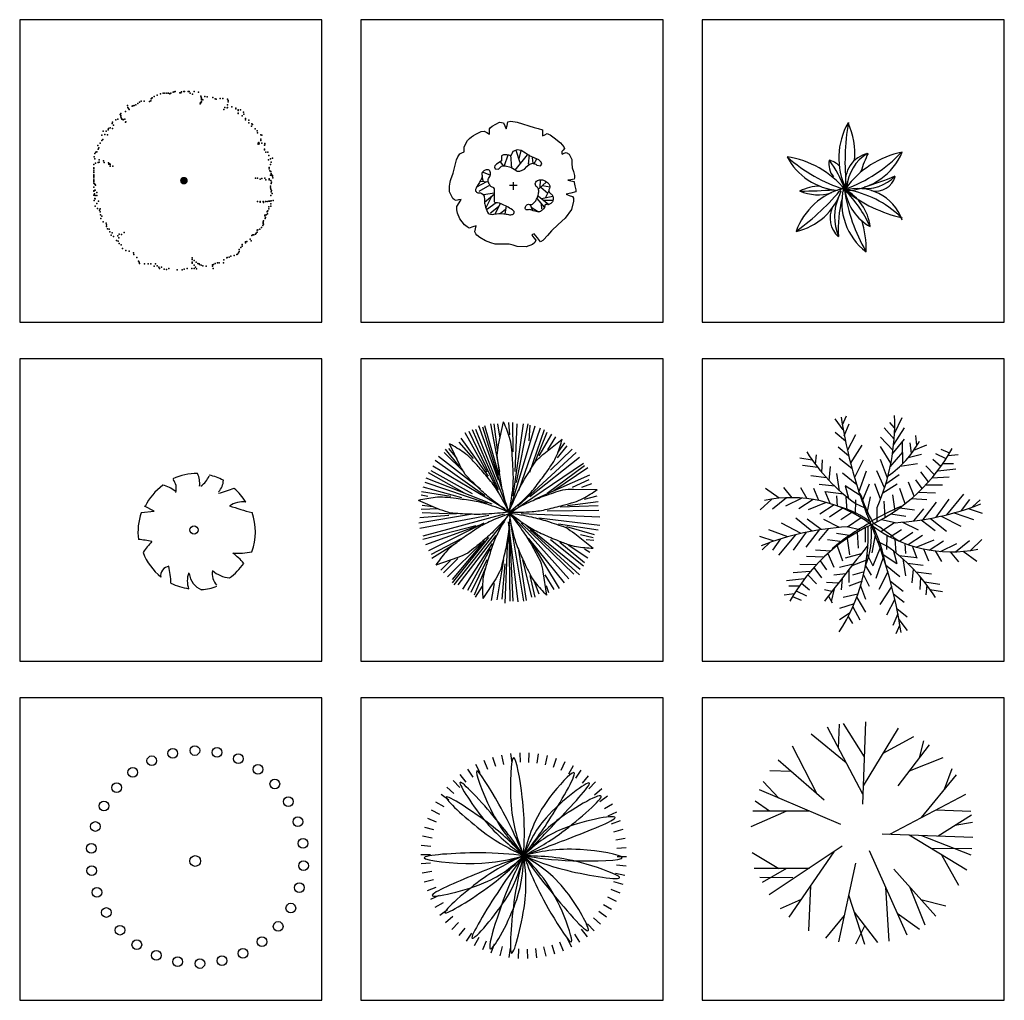
# Model space of a CAD drawing. Units: millimetres. Extents: x -28430 to -25273, y 307508 to 319092.
# Drawn here: x -27357 to -26852, y 313593 to 314096 of the extents above; entities that cross this region are included whole.
import ezdxf

# ---------------------------------------------------------------- set-up
doc = ezdxf.new("R2010")
doc.units = ezdxf.units.MM
for name, color, linetype in [('CAR_DTL', 7, 'Continuous'), ('方框', 8, 'Continuous'), ('植物', 3, 'Continuous')]:
    doc.layers.add(name, color=color, linetype=linetype)
doc.styles.add('DIM', font='txt')

# ---------------------------------------------------------------- blocks, each defined once
blk = doc.blocks.new('A$C4BAC760E')
at = {"const_width": 0.256}
blk.add_lwpolyline([(0, 0, 1), (0.256, 0, 1)], format="xyb", close=True, dxfattribs=at)
for p in [(-0.534, 5.955), (-0.466, 5.978), (-0.04, 5.955), (0.117, 5.978), (0.162, 5.978), (0.408, 5.978), (0.475, 5.978), (0.812, 5.978), (-2.754, 5.327), (-2.754, 5.327), (-2.552, 5.327), (-2.194, 5.304), (-2.104, 5.35), (-2.082, 5.484), (-2.059, 5.506), (-2.014, 5.551), (-1.88, 5.641), (-1.677, 5.731), (-1.454, 5.82), (-1.274, 5.865), (-1.162, 5.865), (-1.027, 5.865), (-0.915, 5.865), (-0.825, 5.82), (-0.758, 5.865), (-0.601, 5.932), (-0.152, 5.888), (-0.085, 5.888), (0.543, 5.865), (0.7, 5.798), (1.103, 5.932), (1.103, 5.932), (1.261, 5.664), (1.283, 5.596), (1.306, 5.529), (1.306, 5.484), (1.306, 5.417), (1.395, 5.417), (1.53, 5.641), (1.687, 5.618), (2.068, 5.573), (2.225, 5.484), (2.292, 5.462), (2.562, 5.506), (2.741, 5.506), (3.055, 5.462), (3.1, 5.372), (-3.808, 4.631), (-3.674, 5.036), (-3.651, 4.901), (-3.606, 4.833), (-3.562, 4.766), (-3.36, 4.99), (-3.315, 5.013), (-3.225, 5.036), (-3.113, 5.08), (-2.978, 5.17), (-2.866, 5.259), (1.216, 5.147), (1.216, 5.147), (1.238, 5.237), (1.261, 5.215), (1.306, 5.282), (2.809, 4.766), (2.876, 4.901), (3.032, 4.878), (3.055, 5.08), (3.055, 4.901), (3.1, 5.282), (3.1, 5.282), (3.346, 4.945), (3.616, 4.856), (3.616, 4.811), (3.773, 4.744), (3.773, 4.699), (3.93, 4.744), (-4.437, 4.093), (-4.302, 4.138), (-4.145, 4.43), (-4.1, 4.497), (-4.1, 4.363), (-4.1, 4.295), (-4.078, 4.228), (-4.033, 4.138), (-4.011, 4.138), (-3.965, 4.116), (-3.965, 4.093), (-3.853, 4.138), (3.773, 4.519), (3.773, 4.497), (4.042, 4.34), (4.132, 4.587), (4.154, 4.452), (4.266, 4.183), (4.266, 4.093), (4.491, 4.071), (-5.289, 3.33), (-5.087, 3.33), (-4.952, 3.421), (-4.93, 3.51), (-4.818, 3.555), (-4.683, 3.847), (-4.661, 3.936), (-4.661, 3.51), (-4.593, 3.735), (-3.808, 3.936), (-3.786, 3.959), (4.491, 3.891), (4.67, 3.667), (4.693, 3.824), (4.737, 3.779), (4.917, 3.488), (5.051, 3.353), (-5.379, 3.062), (-5.379, 2.702), (-5.311, 2.77), (-5.177, 3.107), (-4.997, 3.084), (5.074, 3.218), (5.298, 3.084), (5.298, 2.792), (5.298, 2.702), (5.366, 3.062), (-5.648, 2.366), (-5.625, 2.12), (-5.58, 2.209), (-5.491, 2.523), (5.119, 2.523), (5.119, 2.456), (5.163, 2.568), (5.186, 2.478), (5.366, 2.523), (5.545, 2.388), (5.545, 2.12), (5.545, 2.074), (5.567, 2.501), (5.567, 2.411), (-5.894, 1.604), (-5.849, 1.828), (-5.849, 1.469), (-5.782, 1.918), (-5.715, 1.94), (-5.558, 1.401), (-5.266, 1.334), (5.635, 1.918), (5.769, 1.918), (5.814, 1.401), (5.836, 1.693), (5.836, 1.693), (5.949, 1.469), (6.083, 1.514), (-5.917, 1.087), (-5.917, 0.863), (-5.917, 0.796), (-5.917, 0.661), (-5.805, 1.178), (-5.625, 1.222), (-5.558, 1.245), (-5.221, 1.222), (-4.93, 1.2), (-4.907, 1.11), (-4.84, 1.133), (-4.818, 1.087), (-4.818, 0.975), (-4.639, 0.975), (5.859, 0.886), (5.859, 0.796), (5.903, 0.661), (5.949, 1.087), (5.994, 1.245), (-5.917, 0.549), (-5.917, 0.392), (-5.917, 0.347), (-5.917, 0.28), (-5.917, 0.191), (-5.917, 0.056), (-5.917, 0.011), (4.939, 0.168), (5.074, 0.168), (5.253, 0.101), (5.253, 0.101), (5.366, 0.146), (5.567, 0.168), (5.635, 0.056), (5.859, 0.123), (5.859, 0.056), (5.949, 0.37), (5.971, 0.617), (5.971, 0.011), (5.971, 0.011), (5.994, 0.482), (6.016, 0.415), (6.016, 0.37), (6.083, 0.347), (6.083, 0.303), (6.106, 0.191), (-5.917, -0.056), (-5.917, -0.168), (-5.917, -0.437), (-5.872, -0.214), (-5.849, -0.64), (-5.827, -0.258), (-5.827, -0.64), (-5.805, -0.303), (5.949, -0.37), (5.949, -0.482), (5.949, -0.482), (5.971, -0.572), (5.994, -0.191), (6.016, -0.101), (-5.917, -0.684), (-5.917, -0.707), (-5.917, -0.976), (-5.872, -0.662), (-5.872, -0.886), (-5.849, -1.2), (-5.827, -0.998), (-5.827, -1.223), (-5.715, -0.796), (-5.715, -0.998), (5.971, -0.998), (5.994, -0.751), (6.016, -0.662), (6.061, -0.864), (-5.894, -1.335), (-5.827, -1.716), (-5.715, -1.537), (-5.67, -1.873), (-5.603, -1.38), (-5.491, -1.896), (5.074, -1.402), (5.074, -1.402), (5.253, -1.402), (5.253, -1.447), (5.253, -1.447), (5.455, -1.402), (5.477, -1.469), (5.612, -1.402), (5.724, -1.402), (5.836, -1.38), (5.836, -1.761), (5.836, -1.896), (5.903, -1.38), (5.971, -1.559), (5.971, -1.716), (5.994, -1.357), (6.128, -1.335), (-5.535, -1.985), (-5.491, -2.097), (-5.468, -2.299), (-5.446, -2.546), (-5.379, -2.389), (5.567, -2.322), (5.567, -2.366), (5.589, -2.546), (5.612, -2.479), (5.657, -2.299), (5.724, -2.075), (5.724, -2.097), (5.747, -2.232), (5.769, -2.03), (-5.289, -2.77), (-5.087, -2.86), (-5.065, -2.972), (-5.065, -3.084), (-4.997, -3.241), (-4.885, -3.264), (5.231, -3.264), (5.343, -3.152), (5.433, -3.017), (5.455, -2.77), (5.455, -2.815), (5.455, -2.838), (5.455, -2.883), (5.477, -2.703), (5.477, -2.927), (5.477, -2.927), (-4.84, -3.443), (-4.751, -3.667), (-4.683, -3.511), (-4.593, -3.757), (-4.302, -3.712), (-4.234, -3.847), (-4.212, -3.6), (-4.055, -3.623), (-4.055, -3.623), (-3.898, -3.488), (4.58, -3.937), (4.693, -3.69), (4.76, -3.645), (4.827, -3.645), (4.939, -3.6), (4.984, -3.533), (5.051, -3.331), (5.051, -3.466), (5.096, -3.309), (-4.392, -4.026), (-4.279, -4.071), (-4.212, -4.228), (-4.078, -4.318), (-3.988, -4.565), (3.952, -4.498), (4.042, -4.295), (4.042, -4.295), (4.042, -4.295), (4.042, -4.408), (4.266, -4.116), (4.266, -4.183), (4.356, -4.094), (4.648, -4.049), (-3.764, -4.699), (-3.562, -4.744), (-3.27, -4.856), (-3.248, -4.968), (-3.046, -5.17), (0.677, -5.193), (3.01, -5.193), (3.032, -5.17), (3.167, -5.148), (3.279, -5.081), (3.504, -5.036), (3.683, -4.968), (3.728, -4.946), (3.795, -4.856), (3.84, -4.632), (3.84, -4.767), (-2.934, -5.395), (-2.889, -5.484), (-2.866, -5.552), (-2.53, -5.596), (-2.283, -5.574), (-2.104, -5.574), (-1.88, -5.731), (-1.79, -5.596), (-1.677, -5.709), (-1.565, -5.798), (-1.521, -5.888), (-1.386, -5.798), (-1.207, -5.933), (-0.893, -5.888), (-0.893, -5.888), (0.139, -5.933), (0.341, -5.888), (0.655, -5.888), (0.677, -5.305), (0.677, -5.462), (0.677, -5.529), (0.812, -5.372), (0.812, -5.664), (0.812, -5.888), (0.902, -5.798), (0.947, -5.484), (0.969, -5.91), (1.059, -5.552), (1.149, -5.596), (1.149, -5.596), (1.171, -5.619), (1.283, -5.664), (1.395, -5.709), (1.62, -5.731), (2.046, -5.641), (2.046, -5.731), (2.091, -5.888), (2.113, -5.619), (2.225, -5.552), (2.382, -5.507), (2.494, -5.507), (2.786, -5.507), (2.809, -5.327), (-1.049, -5.955), (-0.332, -5.978), (0.005, -5.978)]:
    blk.add_point(p)
blk = doc.blocks.new('Shrub3')
for p, q in [((-0.133, 0.628), (-0.265, 1.322)), ((-0.166, 0.945), (-0.216, 1.322)), ((-0.125, 1.114), (-0.159, 1.322)), ((0.015, 1.163), (-0.002, 1.342)), ((0.065, 0.915), (0.056, 1.342)), ((0.065, 0.271), (0.213, 1.322)), ((0.09, 0.628), (0.123, 1.322)), ((0.114, 0.469), (0.28, 1.322)), ((0.296, 1.074), (0.312, 1.302)), ((-0.315, 0.618), (-0.637, 1.193)), ((-0.142, 0.301), (-0.579, 1.212)), ((-0.15, 0.361), (-0.53, 1.233)), ((-0.009, 0.073), (-0.48, 1.242)), ((-0.15, 0.499), (-0.439, 1.292)), ((-0.092, 0.35), (-0.381, 1.272)), ((-0.142, 0.569), (-0.348, 1.292)), ((0.04, 0.142), (0.386, 1.292)), ((0.148, 0.35), (0.461, 1.262)), ((0.305, 0.618), (0.519, 1.242)), ((0.386, 0.766), (0.56, 1.203)), ((0.444, 0.856), (0.626, 1.173)), ((-0.514, 0.816), (-0.727, 1.054)), ((-0.299, 0.558), (-0.695, 1.114)), ((0.568, 0.945), (0.684, 1.134)), ((0.717, 0.905), (0.816, 1.045)), ((-0.653, 0.618), (-0.942, 0.905)), ((-0.727, 0.707), (-0.926, 0.955)), ((-0.753, 0.816), (-0.877, 0.965)), ((0.13, 0.123), (0.982, 0.905)), ((0.61, 0.647), (0.924, 0.955)), ((0.709, 0.826), (0.85, 1.004)), ((-0.348, 0.271), (-1.075, 0.787)), ((-0.415, 0.37), (-1.025, 0.846)), ((0.049, 0.043), (1.088, 0.747)), ((0.305, 0.261), (1.031, 0.836)), ((-0.646, 0.311), (-1.174, 0.608)), ((-0.53, 0.301), (-1.133, 0.638)), ((-0.059, 0.082), (-1.108, 0.707)), ((0.379, 0.222), (1.18, 0.578)), ((0.56, 0.311), (1.105, 0.717)), ((0.659, 0.35), (1.155, 0.688)), ((-0.315, 0.162), (-1.223, 0.469)), ((-0.241, 0.153), (-1.207, 0.529)), ((0.931, 0.4), (1.171, 0.509)), ((1.064, 0.4), (1.213, 0.45)), ((-0.844, 0.261), (-1.274, 0.331)), ((-0.687, 0.242), (-1.248, 0.4)), ((-1.182, 0.261), (-1.281, 0.281)), ((0.857, 0.132), (1.303, 0.192)), ((1.105, 0.222), (1.287, 0.271)), ((-0.53, 0.004), (-1.314, -0.126)), ((-1.025, 0.082), (-1.281, 0.073)), ((-1.108, 0.112), (-1.265, 0.132)), ((-0.769, 0.004), (-1.265, 0.023)), ((-0.067, 0.004), (-1.256, -0.314)), ((0.18, 0.013), (1.328, -0.036)), ((0.56, 0.053), (1.312, 0.063)), ((0.75, 0.112), (1.303, 0.132)), ((-0.29, -0.016), (-1.298, -0.204)), ((-0.877, -0.016), (-1.298, -0.046)), ((-0.365, -0.126), (-1.174, -0.531)), ((-0.084, -0.115), (-0.803, -1.027)), ((-0.009, -0.105), (0.13, -1.275)), ((0.023, -0.126), (0.213, -1.265)), ((0.056, -0.026), (0.874, -0.938)), ((0.18, -0.126), (0.948, -0.869)), ((0.437, -0.046), (1.328, -0.155)), ((0.725, -0.135), (1.303, -0.224)), ((-0.48, -0.165), (-1.256, -0.364)), ((-0.422, -0.155), (-1.215, -0.442)), ((-0.002, -0.264), (0.015, -1.265)), ((0.007, -0.155), (0.056, -1.265)), ((0.263, -0.165), (1.039, -0.799)), ((0.312, -0.224), (1.031, -0.879)), ((0.841, -0.176), (1.245, -0.293)), ((-0.695, -0.353), (-1.133, -0.581)), ((-0.761, -0.412), (-1.124, -0.641)), ((-0.406, -0.423), (-0.893, -0.908)), ((-0.299, -0.334), (-0.827, -0.998)), ((-0.357, -0.383), (-0.827, -0.949)), ((-0.191, -0.304), (-0.745, -1.027)), ((-0.241, -0.423), (-0.678, -1.087)), ((-0.018, -0.343), (-0.059, -1.295)), ((0.28, -0.343), (0.808, -0.998)), ((0.321, -0.393), (0.733, -1.077)), ((0.61, -0.364), (1.088, -0.75)), ((0.742, -0.403), (1.105, -0.7)), ((1.047, -0.293), (1.229, -0.334)), ((1.13, -0.364), (1.238, -0.373)), ((-0.274, -0.502), (-0.604, -1.107)), ((0.139, -0.522), (0.255, -1.256)), ((0.866, -0.442), (1.155, -0.631)), ((1.105, -0.502), (1.18, -0.551)), ((-0.852, -0.67), (-0.992, -0.81)), ((-0.745, -0.641), (-0.951, -0.849)), ((-0.323, -0.661), (-0.554, -1.137)), ((-0.076, -0.661), (-0.175, -1.245)), ((0.197, -0.661), (0.329, -1.206)), ((-0.339, -0.78), (-0.505, -1.176)), ((-0.059, -0.72), (-0.101, -1.235)), ((0.305, -0.888), (0.379, -1.206)), ((0.37, -0.977), (0.437, -1.156)), ((0.527, -0.879), (0.659, -1.096)), ((-0.39, -1.047), (-0.489, -1.206)), ((-0.216, -1.007), (-0.258, -1.256)), ((0.543, -1.037), (0.577, -1.137))]:
    blk.add_line(p, q)
for points in [[(0.001, 0.033, -0.018232), (-0.088, 0.343, -0.024654), (-0.133, 0.578, -0.00785), (-0.17, 0.86, -0.014321), (-0.15, 1.015), (-0.076, 1.351)], [(0.001, 0.033, 0.025596), (0.056, 0.356, 0.037835), (0.065, 0.578, 0.00676), (0.053, 0.817, 0.00961), (0.04, 0.985, 0.051445), (0.011, 1.123, 0.029602), (-0.076, 1.351)], [(0.002, 0.034, -0.018232), (-0.258, 0.225, -0.024654), (-0.437, 0.383, -0.00785), (-0.638, 0.584, -0.014321), (-0.717, 0.719), (-0.864, 1.03)], [(0.002, 0.034, 0.025596), (-0.152, 0.323, 0.037835), (-0.28, 0.504, 0.00676), (-0.435, 0.686, 0.00961), (-0.549, 0.811, 0.051445), (-0.655, 0.903, 0.029602), (-0.864, 1.03)], [(0.001, 0.032, -0.018232), (0.13, 0.329, -0.024654), (0.244, 0.539, -0.00785), (0.395, 0.779, -0.014321), (0.509, 0.887), (0.779, 1.099)], [(0.001, 0.032, 0.025596), (0.249, 0.247, 0.037835), (0.397, 0.413, 0.00676), (0.54, 0.605, 0.00961), (0.636, 0.743, 0.051445), (0.702, 0.868, 0.029602), (0.779, 1.099)], [(0.011, 0.035, -0.018232), (0.299, 0.182, -0.024654), (0.52, 0.272, -0.00785), (0.789, 0.362, -0.014321), (0.945, 0.372), (1.29, 0.365)], [(0.011, 0.035, 0.025596), (0.339, 0.043, 0.037835), (0.558, 0.077, 0.00676), (0.791, 0.135, 0.00961), (0.953, 0.18, 0.051445), (1.082, 0.235, 0.029602), (1.29, 0.365)], [(-0.007, 0.035, 0.025596), (-0.315, 0.149, 0.037835), (-0.531, 0.199, 0.00676), (-0.768, 0.233, 0.00961), (-0.935, 0.25, 0.051445), (-1.076, 0.248, 0.029602), (-1.317, 0.205)], [(-0.007, 0.035, -0.018232), (-0.329, 0.006, -0.024654), (-0.568, 0.004, -0.00785), (-0.851, 0.021, -0.014321), (-1, 0.07), (-1.317, 0.205)], [(0.016, 0.015, -0.018232), (-0.202, -0.224, -0.024654), (-0.378, -0.385, -0.00785), (-0.599, -0.563, -0.014321), (-0.742, -0.628), (-1.067, -0.74)], [(0.016, 0.015, 0.025596), (-0.288, -0.108, 0.037835), (-0.482, -0.216, 0.00676), (-0.679, -0.351, 0.00961), (-0.815, -0.45, 0.051445), (-0.918, -0.547, 0.029602), (-1.067, -0.74)], [(0.017, 0.035, 0.025596), (-0.15, -0.248, 0.037835), (-0.237, -0.452, 0.00676), (-0.311, -0.679, 0.00961), (-0.358, -0.841, 0.051445), (-0.381, -0.98, 0.029602), (-0.38, -1.225)], [(0.017, 0.035, -0.018232), (-0.011, -0.287, -0.024654), (-0.052, -0.523, -0.00785), (-0.118, -0.799, -0.014321), (-0.191, -0.937), (-0.38, -1.225)], [(0.001, 0.026, -0.018232), (0.196, -0.232, -0.024654), (0.324, -0.433, -0.00785), (0.46, -0.683, -0.014321), (0.498, -0.835), (0.551, -1.175)], [(0.001, 0.026, 0.025596), (0.067, -0.295, 0.037835), (0.139, -0.505, 0.00676), (0.236, -0.724, 0.00961), (0.31, -0.875, 0.051445), (0.386, -0.994, 0.029602), (0.551, -1.175)], [(0.013, 0.022, -0.018232), (0.331, -0.035, -0.024654), (0.562, -0.098, -0.00785), (0.831, -0.189, -0.014321), (0.961, -0.275), (1.23, -0.49)], [(0.013, 0.022, 0.025596), (0.279, -0.17, 0.037835), (0.474, -0.276, 0.00676), (0.694, -0.371, 0.00961), (0.851, -0.432, 0.051445), (0.987, -0.468, 0.029602), (1.23, -0.49)]]:
    blk.add_lwpolyline(points, format="xyb")
blk = doc.blocks.new('Shrub5')
for centre, radius, start, end in [((0.959, 0.456), 1.026, 150.2411, 205.809), ((3.445, 0.39), 3.421, 170.24, 186.1148), ((-0.876, 0.519), 1.045, 354.3326, 25.2804), ((-1.025, -0.872), 1.358, 39.15, 81.389), ((0.003, 0.91), 0.935, 208.0484, 264.6491), ((0.711, 2.194), 2.306, 228.5745, 252.3842), ((0.441, 0.116), 0.411, 101.4267, 190.9877), ((-0.663, 1.949), 2.067, 289.6318, 316.9416), ((1.121, -0.78), 1.343, 101.2486, 143.9899), ((0.685, -0.022), 0.637, 121.9055, 175.1859), ((0.003, 0.91), 0.935, 274.4073, 336.4431), ((2.24, -0.37), 2.08, 154.6853, 162.4501), ((0.086, 0.366), 0.298, 169.1166, 218.9556), ((-0.272, 0.141), 0.288, 42.8374, 76.9786), ((-1.589, -0.594), 1.716, 20.5138, 36.0242), ((0.321, 0.616), 0.609, 261.6389, 315.6255), ((-0.962, 4.356), 4.506, 286.3355, 292.415), ((0.473, 0.264), 0.294, 257.3557, 344.3532), ((0.245, -0.955), 0.994, 104.1284, 160.1468), ((-2.664, 2.177), 3.418, 305.4464, 320.7382), ((-0.307, -0.73), 0.775, 92.4374, 115.2956), ((0.87, -0.201), 0.893, 166.3603, 232.9474), ((0.209, -0.682), 0.69, 19.4342, 107.4357), ((-0.876, 0.519), 1.045, 330.7697, 331.9367), ((-0.88, 0.256), 0.894, 282.2423, 341.7321), ((-0.372, 0.592), 0.675, 246.7315, 287.3971), ((-0.617, 6.061), 6.09, 269.91, 274.502), ((0.611, -0.405), 0.74, 155.9893, 202.84), ((1.607, -0.573), 1.682, 165.0604, 184.0737), ((-0.307, -0.626), 0.702, 6.5073, 62.3609), ((2.381, 0.313), 2.386, 188.0959, 210.7226), ((0.736, 0.084), 0.719, 188.5552, 241.3289), ((-1.257, -1.292), 1.807, 24.7599, 44.6473), ((1.317, 1.59), 2.061, 231.5416, 257.1764), ((-0.201, -1.484), 1.495, 46.1483, 80.3711), ((0.179, -0.421), 0.373, 154.5276, 228.0163), ((-1.025, -0.872), 1.358, 358.2222, 17.8583)]:
    blk.add_arc(centre, radius, start, end)
blk = doc.blocks.new('TR3$X')
for p, q in [((0.0466, 0.1616), (0.0133, 0.2616)), ((0.0383, 0.1949), (0.055, 0.2616)), ((-0.0867, 0.1366), (-0.1117, 0.1699)), ((-0.0788, 0.1402), (-0.0512, 0.2264)), ((-0.02, 0.1199), (-0.0284, 0.2282)), ((0.005, 0.1032), (0.105, 0.2282)), ((0.1133, 0.1532), (0.1216, 0.2282)), ((0.1506, 0.1598), (0.1466, 0.2032)), ((0.155, 0.1532), (0.18, 0.1949)), ((-0.1945, 0.0644), (-0.2561, 0.0888)), ((-0.2259, 0.0091), (-0.3044, -0.0329)), ((-0.2102, 0.008), (-0.2778, 0.0127)), ((-0.2494, 0.0107), (-0.2603, 0.0492)), ((-0.0099, 0.0064), (-0.0099, -0.0558)), ((0.1937, -0.0481), (0.2596, 0.0091)), ((0.2067, -0.0368), (0.2103, 0.0269)), ((-0.1975, -0.0183), (-0.2859, -0.0672)), ((-0.0393, -0.0166), (0.0229, -0.0166)), ((0.212, -0.0321), (0.2687, -0.0814)), ((0.225, -0.0208), (0.2863, -0.0315)), ((0.252, -0.1148), (0.277, -0.0648)), ((-0.1617, -0.082), (-0.2493, -0.0954)), ((-0.1617, -0.0884), (-0.2408, -0.1553)), ((-0.186, -0.109), (-0.2305, -0.2003)), ((0.1805, -0.1257), (0.2415, -0.1968)), ((0.1937, -0.1064), (0.277, -0.1731)), ((0.2187, -0.1231), (0.3103, -0.1064)), ((0.3103, -0.1398), (0.2353, -0.1398)), ((-0.1473, -0.1593), (-0.2243, -0.2164)), ((-0.1284, -0.1915), (-0.1928, -0.2425)), ((-0.116, -0.1638), (-0.1539, -0.2488)), ((-0.0711, -0.2131), (-0.1113, -0.2455)), ((-0.0654, -0.1866), (-0.0784, -0.2477)), ((0.127, -0.1736), (0.1445, -0.2207)), ((0.1343, -0.1933), (0.1937, -0.2314)), ((0.2151, -0.166), (0.2188, -0.2076))]:
    blk.add_line(p, q)
for points in [[(-0.4935, 0.0804), (-0.4802, 0.1334), (-0.4669, 0.1864), (-0.4558, 0.2124), (-0.4403, 0.2357), (-0.4232, 0.2433), (-0.4062, 0.2509), (-0.4062, 0.2716), (-0.4062, 0.2923), (-0.3782, 0.343, -0.082539), (-0.3116, 0.3948), (-0.2668, 0.4141), (-0.2432, 0.4172), (-0.2225, 0.406), (-0.2018, 0.3948), (-0.2018, 0.4155), (-0.2018, 0.4362), (-0.1959, 0.4437), (-0.1791, 0.459), (-0.1197, 0.4904), (-0.0879, 0.4856), (-0.0767, 0.4609), (-0.0655, 0.4362), (-0.0598, 0.4647), (-0.0541, 0.4932), (-0.0285, 0.4979), (0.0218, 0.4894), (0.1582, 0.4476), (0.1922, 0.4381), (0.2261, 0.4286), (0.2261, 0.4041), (0.2261, 0.3797), (0.2451, 0.3891), (0.2641, 0.3986), (0.2748, 0.3939), (0.2869, 0.3872), (0.321, 0.3639), (0.3705, 0.3227), (0.3979, 0.2926), (0.4043, 0.2771), (0.3929, 0.2659), (0.3815, 0.2547), (0.3811, 0.2405), (0.3853, 0.2319), (0.4005, 0.2395), (0.4156, 0.2471), (0.4422, 0.2325), (0.4612, 0.1902), (0.4631, 0.1562), (0.465, 0.1222), (0.4745, 0.0918), (0.484, 0.0614), (0.4843, 0.0414), (0.4802, 0.031), (0.4555, 0.0272), (0.4308, 0.0234), (0.4555, 0.0177), (0.4802, 0.012), (0.4821, 0.0055), (0.4878, -0.0218), (0.4933, -0.0534), (0.4954, -0.0711), (0.4555, -0.0806), (0.4156, -0.0901), (0.4422, -0.0996), (0.4688, -0.1091), (0.4746, -0.1221), (0.4764, -0.1471), (0.4592, -0.212), (0.4081, -0.2834), (0.3532, -0.3345), (0.2983, -0.3856), (0.266, -0.4215), (0.2337, -0.4573), (0.2275, -0.4625), (0.2113, -0.4725), (0.1848, -0.4404), (0.1582, -0.4084), (0.1453, -0.4141), (0.1392, -0.4197), (0.1563, -0.4404), (0.1734, -0.4611), (0.1653, -0.4787), (0.1468, -0.4953), (0.0934, -0.5139), (0.0218, -0.5105), (-0.0104, -0.501), (-0.0427, -0.4915), (-0.0995, -0.4915), (-0.1563, -0.4915), (-0.1894, -0.4821), (-0.2322, -0.4649), (-0.2796, -0.4394), (-0.304, -0.4197), (-0.3117, -0.4096), (-0.3192, -0.3932), (-0.3135, -0.3685), (-0.3078, -0.3438), (-0.3363, -0.3533), (-0.3648, -0.3628), (-0.3821, -0.3533), (-0.4024, -0.3362), (-0.4392, -0.2888), (-0.4593, -0.2416), (-0.4639, -0.2148), (-0.4631, -0.1885), (-0.446, -0.1602), (-0.4289, -0.1319), (-0.4498, -0.1357), (-0.4707, -0.1395), (-0.4823, -0.1351), (-0.4973, -0.1243), (-0.5233, -0.0695, -0.098523), (-0.5049, 0.05)], [(-0.2784, 0.0116, -0.023992), (-0.2964, -0.0198, 0.027983), (-0.3117, -0.0468, 0.613766), (-0.2886, -0.0777, -0.384354), (-0.245, -0.1051, -0.080951), (-0.2408, -0.1419, 0.077956), (-0.2367, -0.1801, 0.05012), (-0.2159, -0.2348, 0.173788), (-0.2034, -0.2468, 0.156799), (-0.1651, -0.2509, -0.075402), (-0.0867, -0.2468, -0.032426), (-0.0484, -0.2531, 0.062883), (-0.0284, -0.2551, 0.192744), (-0.0051, -0.2451, 0.348364), (-0.0034, -0.2301, 0.099092), (-0.0169, -0.2157, 0.037127), (-0.0617, -0.1884), (-0.095, -0.1718, 0.115078), (-0.1491, -0.1593, -0.415107), (-0.1617, -0.1468), (-0.1617, -0.1051), (-0.1617, -0.0468, 0.379548), (-0.1721, -0.035, -0.205074), (-0.195, -0.0218, -0.080216), (-0.2095, 0.0059, -0.112575), (-0.2117, 0.0282, -0.158638), (-0.2043, 0.0439, 0.137289), (-0.195, 0.0616, 0.102259), (-0.1949, 0.0897, 0.184097), (-0.2034, 0.1032, 0.162705), (-0.2169, 0.1077, 0.112428), (-0.2367, 0.1032, 0.084592), (-0.2542, 0.0908, 0.124913), (-0.2617, 0.0782, 0.161277), (-0.2611, 0.06, -0.197139), (-0.2617, 0.0449, -0.009089), (-0.2655, 0.037, -0.002802)], [(0.0937, -0.1814, -0.335994), (0.12, -0.1722, 0.27559), (0.152, -0.1648, 0.054393), (0.1711, -0.142, 0.052663), (0.1853, -0.1148, 0.063382), (0.1948, -0.0781, 0.080307), (0.1937, -0.0481, 0.232086), (0.1808, -0.0312, -0.241528), (0.1687, -0.0148, -0.240962), (0.1779, 0.0139, -0.205117), (0.2103, 0.0269, -0.055339), (0.2267, 0.0247, -0.050361), (0.2437, 0.0186, -0.08499), (0.2722, -0.0016, -0.118678), (0.2853, -0.0231, -0.252534), (0.2816, -0.0434, 0.236503), (0.277, -0.0648, 0.215526), (0.2938, -0.0857, -0.217846), (0.3103, -0.1064, -0.060957), (0.3126, -0.1248, -0.074464), (0.3103, -0.1398, -0.122632), (0.298, -0.1603, -0.11909), (0.277, -0.1731, -0.180034), (0.263, -0.1725, 0.233248), (0.252, -0.1731, 0.256664), (0.2438, -0.1863, -0.176656), (0.2353, -0.2064, -0.070243), (0.2089, -0.2279, -0.156288), (0.1937, -0.2314, -0.029429), (0.1747, -0.2288, -0.024083), (0.152, -0.2231, -0.014021), (0.1395, -0.2189, 0.014182), (0.127, -0.2148, 0.150807), (0.11, -0.2149, -0.157039), (0.0937, -0.2148, -0.323931), (0.0866, -0.205, -0.14716)]]:
    blk.add_lwpolyline(points, format="xyb", close=True)
blk.add_lwpolyline([(-0.1034, 0.1782), (-0.1242, 0.1657), (-0.145, 0.1532), (-0.1577, 0.1376), (-0.1617, 0.1282), (-0.1551, 0.1142), (-0.1284, 0.1116), (-0.1159, 0.1241), (-0.1034, 0.1366), (-0.075, 0.1399), (-0.0284, 0.1282), (-0.0034, 0.1116), (0.0216, 0.0949), (0.0447, 0.0961), (0.08, 0.1116), (0.1008, 0.1324), (0.1216, 0.1532), (0.1512, 0.1598), (0.1716, 0.1532), (0.1758, 0.1491), (0.18, 0.1449), (0.2099, 0.1384), (0.2216, 0.1532), (0.2159, 0.1692), (0.1966, 0.1866), (0.1591, 0.2032), (0.1216, 0.2199), (0.0883, 0.2407), (0.055, 0.2616), (0.0218, 0.267), (-0.0117, 0.2532), (-0.02, 0.2366), (-0.0284, 0.2199), (-0.045, 0.2241), (-0.0617, 0.2282), (-0.0889, 0.2262), (-0.1034, 0.2199), (-0.1034, 0.1991)], close=True)
blk = doc.blocks.new('Shrub7')
at = {"xscale": 1.81122765127499, "yscale": 1.81122765127499, "zscale": 1.81122765127499}
blk.add_blockref('TR3$X', (0.018, 0.03), dxfattribs=at)
blk = doc.blocks.new('Shrub9')
for p, q in [((-0.388, 1.337), (-0.507, 1.498)), ((-0.401, 1.413), (-0.34, 1.545)), ((0.362, 1.366), (0.29, 1.448)), ((0.36, 1.284), (0.474, 1.52)), ((-0.357, 1.176), (-0.508, 1.298)), ((-0.372, 1.252), (-0.301, 1.425)), ((0.355, 1.202), (0.209, 1.366)), ((0.348, 1.124), (0.508, 1.366)), ((-0.327, 1.037), (-0.205, 1.27)), ((0.338, 1.041), (0.155, 1.23)), ((0.331, 0.988), (0.508, 1.203)), ((0.482, 0.848), (0.479, 1.168)), ((0.688, 1.111), (0.671, 1.257)), ((-0.309, 0.962), (-0.462, 1.084)), ((-0.281, 0.849), (-0.11, 1.115)), ((0.308, 0.852), (0.155, 1.095)), ((0.297, 0.8), (0.48, 1.013)), ((0.61, 0.997), (0.589, 1.149)), ((0.642, 1.041), (0.833, 1.122)), ((1.165, 1), (1.04, 1.052)), ((-0.839, 0.896), (-1.02, 0.926)), ((-0.795, 0.836), (-0.779, 0.975)), ((-0.701, 0.718), (-0.691, 0.901)), ((-0.262, 0.776), (-0.447, 0.922)), ((-0.223, 0.638), (-0.091, 0.899)), ((0.257, 0.635), (0.155, 0.905)), ((0.56, 0.934), (0.752, 0.986)), ((1.037, 0.805), (0.917, 0.905)), ((1.113, 0.917), (0.964, 0.991)), ((1.142, 0.963), (1.287, 0.98)), ((-0.758, 0.789), (-0.984, 0.82)), ((-0.595, 0.6), (-0.573, 0.802)), ((-0.158, 0.43), (-0.05, 0.739)), ((0.216, 0.495), (0.1, 0.742)), ((0.442, 0.808), (0.698, 0.85)), ((0.856, 0.579), (0.742, 0.726)), ((0.944, 0.682), (0.816, 0.814)), ((0.991, 0.743), (1.256, 0.771)), ((1.069, 0.85), (1.222, 0.85)), ((-0.632, 0.64), (-0.861, 0.668)), ((-0.442, 0.451), (-0.483, 0.701)), ((-0.192, 0.536), (-0.401, 0.708)), ((0.234, 0.552), (0.426, 0.687)), ((0.764, 0.482), (0.67, 0.611)), ((0.907, 0.638), (1.157, 0.653)), ((-1.323, 0.341), (-1.524, 0.484)), ((-1.133, 0.349), (-1.255, 0.497)), ((-0.914, 0.335), (-1.009, 0.491)), ((-0.745, 0.306), (-0.818, 0.481)), ((-0.511, 0.516), (-0.741, 0.542)), ((-0.578, 0.263), (-0.651, 0.441)), ((-0.384, 0.401), (-0.648, 0.433)), ((-0.141, 0.379), (-0.358, 0.521)), ((-0.308, 0.339), (-0.354, 0.518)), ((-0.111, 0.292), (-0.006, 0.552)), ((0.158, 0.333), (0.073, 0.552)), ((0.191, 0.422), (0.399, 0.552)), ((0.516, 0.261), (0.436, 0.481)), ((0.649, 0.373), (0.564, 0.574)), ((0.817, 0.537), (1.058, 0.536)), ((-1.432, 0.328), (-1.598, 0.171)), ((-1.214, 0.348), (-1.418, 0.183)), ((-0.994, 0.343), (-1.231, 0.226)), ((-0.829, 0.322), (-1.037, 0.189)), ((-0.474, 0.227), (-0.481, 0.374)), ((-0.329, 0.166), (-0.344, 0.359)), ((-0.208, 0.104), (-0.204, 0.316)), ((-0.042, 0.106), (0.01, 0.362)), ((0.223, 0.063), (0.207, 0.298)), ((0.368, 0.154), (0.335, 0.391)), ((0.609, 0.338), (0.831, 0.325)), ((0.709, 0.429), (0.959, 0.418)), ((0.966, 0.065), (1.158, 0.326)), ((1.124, 0.101), (1.37, 0.399)), ((1.34, 0.162), (1.458, 0.325)), ((1.497, 0.214), (1.609, 0.317)), ((-0.636, 0.28), (-0.9, 0.174)), ((-0.52, 0.244), (-0.73, 0.107)), ((-0.394, 0.195), (-0.59, 0.064)), ((-0.078, 0.2), (-0.205, 0.262)), ((0.105, -0.003), (0.106, 0.207)), ((0.437, 0.202), (0.654, 0.173)), ((0.642, 0.01), (0.789, 0.185)), ((0.777, 0.03), (0.971, 0.283)), ((1.435, 0.192), (1.641, 0.124)), ((-0.846, -0.14), (-1.08, 0.049)), ((-0.712, -0.117), (-0.915, 0.036)), ((-0.441, -0.084), (-0.669, 0.03)), ((-0.262, 0.132), (-0.423, 0.025)), ((-0.124, 0.054), (-0.324, -0.079)), ((0.171, 0.033), (0.371, -0.015)), ((0.306, 0.113), (0.526, 0.08)), ((0.75, 0.025), (0.953, -0.128)), ((0.884, 0.048), (1.117, -0.14)), ((1.042, 0.081), (1.329, -0.067)), ((1.232, 0.13), (1.511, 0.03)), ((-1.195, -0.221), (-1.474, -0.122)), ((-1.004, -0.173), (-1.291, -0.024)), ((-0.739, -0.121), (-0.934, -0.374)), ((-0.604, -0.102), (-0.751, -0.277)), ((-0.133, -0.124), (-0.333, -0.077)), ((-0.067, -0.089), (-0.068, -0.299)), ((0.162, -0.145), (0.362, -0.013)), ((0.299, -0.224), (0.461, -0.116)), ((0.479, -0.007), (0.707, -0.122)), ((-1.397, -0.284), (-1.603, -0.216)), ((-1.302, -0.253), (-1.42, -0.417)), ((-1.086, -0.193), (-1.332, -0.491)), ((-0.929, -0.156), (-1.121, -0.418)), ((-0.399, -0.294), (-0.616, -0.265)), ((-0.268, -0.205), (-0.488, -0.172)), ((-0.33, -0.245), (-0.297, -0.482)), ((-0.186, -0.154), (-0.169, -0.389)), ((0.08, -0.198), (0.027, -0.454)), ((0.246, -0.195), (0.241, -0.408)), ((0.366, -0.257), (0.381, -0.45)), ((0.432, -0.287), (0.628, -0.156)), ((0.558, -0.335), (0.768, -0.198)), ((0.674, -0.371), (0.938, -0.265)), ((0.867, -0.414), (1.075, -0.28)), ((1.252, -0.439), (1.456, -0.274)), ((1.469, -0.419), (1.636, -0.262)), ((-1.459, -0.305), (-1.571, -0.409)), ((-0.571, -0.429), (-0.794, -0.417)), ((-0.478, -0.353), (-0.398, -0.573)), ((0.149, -0.384), (0.044, -0.643)), ((0.116, -0.292), (0.243, -0.354)), ((0.346, -0.431), (0.392, -0.61)), ((0.511, -0.318), (0.519, -0.465)), ((0.616, -0.354), (0.688, -0.532)), ((0.782, -0.398), (0.855, -0.572)), ((0.952, -0.426), (1.047, -0.583)), ((1.032, -0.434), (1.269, -0.318)), ((-0.671, -0.52), (-0.922, -0.51)), ((-0.726, -0.574), (-0.632, -0.702)), ((-0.612, -0.465), (-0.527, -0.666)), ((-0.128, -0.472), (-0.361, -0.535)), ((-0.05, -0.563), (-0.264, -0.646)), ((-0.039, -0.48), (0.044, -0.643)), ((0.196, -0.521), (0.087, -0.83)), ((0.179, -0.471), (0.396, -0.612)), ((0.421, -0.492), (0.685, -0.525)), ((0.48, -0.543), (0.52, -0.792)), ((1.17, -0.44), (1.293, -0.588)), ((1.361, -0.432), (1.562, -0.576)), ((-0.779, -0.629), (-1.02, -0.627)), ((-0.818, -0.671), (-0.704, -0.818)), ((-0.245, -0.622), (-0.443, -0.67)), ((-0.305, -0.699), (-0.307, -0.888)), ((-0.063, -0.643), (0.019, -0.779)), ((0.23, -0.628), (0.439, -0.799)), ((0.549, -0.607), (0.779, -0.633)), ((0.633, -0.691), (0.611, -0.893)), ((-0.953, -0.834), (-1.218, -0.863)), ((-0.869, -0.729), (-1.119, -0.745)), ((-0.906, -0.774), (-0.778, -0.906)), ((-0.352, -0.759), (-0.524, -0.779)), ((-0.402, -0.823), (-0.416, -0.996)), ((-0.081, -0.732), (-0.253, -0.779)), ((-0.092, -0.778), (-0.008, -0.942)), ((0.261, -0.73), (0.129, -0.99)), ((0.67, -0.731), (0.899, -0.759)), ((0.739, -0.809), (0.729, -0.992)), ((-1.031, -0.942), (-1.184, -0.941)), ((-0.999, -0.896), (-0.879, -0.997)), ((-0.554, -1.021), (-0.66, -0.996)), ((-0.458, -0.896), (-0.633, -0.888)), ((-0.521, -0.978), (-0.562, -1.166)), ((-0.114, -0.868), (-0.307, -0.942)), ((-0.134, -0.937), (-0.063, -1.132)), ((0.319, -0.941), (0.148, -1.207)), ((0.3, -0.868), (0.485, -1.013)), ((0.796, -0.88), (1.021, -0.912)), ((0.833, -0.928), (0.817, -1.066)), ((0.877, -0.988), (1.058, -1.018)), ((-1.105, -1.055), (-1.25, -1.071)), ((-1.127, -1.092), (-1.003, -1.144)), ((-1.076, -1.009), (-0.926, -1.082)), ((-0.604, -1.085), (-0.551, -1.186)), ((-0.174, -1.059), (-0.388, -1.105)), ((-0.192, -1.107), (-0.063, -1.322)), ((0.364, -1.129), (0.243, -1.362)), ((0.347, -1.054), (0.499, -1.176)), ((-0.228, -1.197), (-0.443, -1.268)), ((-0.248, -1.243), (-0.144, -1.431)), ((0.394, -1.267), (0.545, -1.39)), ((-0.289, -1.331), (-0.443, -1.431)), ((-0.317, -1.385), (-0.253, -1.485)), ((0.41, -1.344), (0.338, -1.517)), ((0.425, -1.429), (0.545, -1.59)), ((0.438, -1.504), (0.378, -1.637))]:
    blk.add_line(p, q)
for centre, radius, start, end in [((6.152, 2.508), 6.643, 188.516, 202.6061), ((-2.661, 1.428), 3.024, 336.1944, 2.2987), ((-0.564, 1.876), 1.467, 304.4561, 331.4948), ((1.325, 2.426), 2.65, 212.1218, 234.7349), ((-1.124, 2.356), 2.66, 295.4351, 330.987), ((-1.147, -1.571), 1.92, 52.5988, 101.7634), ((2.558, 1.339), 2.855, 198.8657, 208.393), ((-0.827, -1.13), 1.4, 53.6318, 73.2381), ((2.76, -4.956), 5.669, 114.0336, 119.0965), ((0.126, 4.077), 4.1, 273.4205, 291.3892), ((-0.088, -4.169), 4.1, 93.4205, 111.3892), ((1.161, -2.448), 2.66, 115.4351, 150.987), ((1.333, -2.559), 2.867, 117.8553, 131.0663), ((-2.634, -0.181), 2.612, 326.851, 2.4966), ((-1.162, -0.195), 1.187, 337.8337, 5.9061), ((-6.114, -2.599), 6.643, 8.516, 22.6061), ((1.185, 1.479), 1.92, 232.5988, 281.7634), ((-2.614, -1.256), 2.918, 12.1313, 24.7386), ((-2.208, -3.576), 4.211, 51.2825, 57.6422), ((47.443, -37.881), 60.518, 141.6662, 142.64222), ((-1.287, -2.517), 2.65, 32.1218, 54.7349)]:
    blk.add_arc(centre, radius, start, end)
blk = doc.blocks.new('BL_660')
for p, q in [((-0.1385, 0.0647), (-0.1385, 0.0647)), ((-0.1125, 0.0507), (-0.1385, 0.0647)), ((-0.1478, 0.0468), (-0.1125, 0.0507))]:
    blk.add_line(p, q)
blk.add_circle((-0.0035, -0.0006), 0.0115)
for centre, radius, start, end in [((0.0042, -0.0061), 0.1597, 89.3321, 114.3856), ((-0.0909, 0.1127), 0.039, 343.6555, 39.76), ((-0.0457, 0.1276), 0.0579, 352.0775, 26.6128), ((-0.0186, 0.1697), 0.0606, 304.1868, 338.5411), ((0.0042, -0.0061), 0.1592, 62.8767, 77.7021), ((0.0307, 0.1358), 0.0461, 315.8454, 359.7651), ((0.0042, -0.0061), 0.158, 126.0751, 153.6245), ((-0.0999, 0.0552), 0.0673, 48.5203, 80.5151), ((-0.0666, 0.5717), 0.4897, 285.4397, 290.7099), ((0.0042, -0.0061), 0.157, 31.4098, 49.4752), ((0.1303, 0.0061), 0.0701, 83.5323, 121.6544), ((0.2944, 0.6202), 0.5896, 250.0865, 256.3451), ((0.0042, -0.0061), 0.161, 160.8426, 187.275), ((0.0042, -0.0061), 0.1601, 340.3307, 19.43), ((-0.1763, -0.2897), 0.264, 77.3728, 85.4649), ((0.0054, -0.157), 0.176, 134.7782, 147.3315), ((0.0042, -0.0061), 0.1573, 200.8103, 231.4392), ((0.114, 0.1324), 0.1967, 266.7455, 282.0146), ((0.0067, -0.1963), 0.1636, 39.6536, 53.993), ((-0.0686, -0.1258), 0.0262, 97.741, 188.8107), ((-0.3984, -0.1628), 0.3323, 2.9465, 10.9238), ((0.0042, -0.0061), 0.1542, 305.394, 326.2464), ((0.0442, -0.1398), 0.0661, 160.6009, 199.3991), ((0.0368, -0.1141), 0.0534, 186.1912, 248.4952), ((0.0954, -0.1198), 0.049, 170.6314, 220.6278), ((0.1044, -0.0424), 0.09, 230.4582, 263.1093), ((0.0042, -0.0061), 0.1566, 243.1498, 261.8356), ((0.0042, -0.0061), 0.1582, 274.7236, 290.3277)]:
    blk.add_arc(centre, radius, start, end)
blk = doc.blocks.new('451')
at = {"xscale": 10000, "yscale": 10000, "zscale": 10000}
blk.add_blockref('BL_660', (20, 18), dxfattribs=at)
at = {"style": 'DIM', "flags": 1}
for tag in ['XVALUE', 'YVALUE']:
    blk.add_attdef(tag, (1570, -581), '', height=0.02, dxfattribs=at)
blk = doc.blocks.new('A$C7FA51BD8')
at = {"layer": '植物', "color": 4}
for p, q in [((19157, 25665), (13123, 37087)), ((14998, 33538), (15152, 37622)), ((19460, 32070), (15845, 37752)), ((19163, 23979), (19679, 37999)), ((16317, 31041), (10342, 35936)), ((19277, 27082), (25274, 36940)), ((22662, 32646), (27885, 35539)), ((11292, 25766), (7112, 33852)), ((25189, 27108), (30540, 34092)), ((28831, 31862), (29579, 34783)), ((4674, 31521), (12534, 24686)), ((27125, 29635), (32895, 31953)), ((6957, 29535), (3251, 29678)), ((29175, 21666), (35163, 28975)), ((33146, 26514), (34446, 30054)), ((4787, 24985), (2140, 27821)), ((15422, 20503), (1463, 26386)), ((23799, 18826), (36776, 25681)), ((3220, 22740), (774, 24469)), ((6102, 22740), (0, 20055)), ((10112, 22740), (342, 22740)), ((31673, 22985), (37613, 22761)), ((32046, 18522), (37728, 22138)), ((34904, 20341), (37898, 20849)), ((22441, 18876), (37975, 18304)), ((27058, 18706), (36916, 12709)), ((29166, 18624), (37618, 15269)), ((258, 15709), (4799, 12964)), ((15611, 16762), (3154, 8473)), ((14195, 15820), (6515, 4652)), ((20233, 16027), (26692, 1630)), ((30769, 16448), (37805, 16375)), ((32622, 15321), (35515, 10098)), ((17890, 13891), (15016, 413)), ((10062, 12986), (587, 12945)), ((6081, 12969), (1955, 10547)), ((24477, 12852), (31646, 4830)), ((7201, 11388), (1558, 11398)), ((10196, 10005), (9888, 2310)), ((16733, 8467), (19423, 0)), ((23037, 9778), (23606, 566)), ((27141, 9871), (29761, 3348)), ((8618, 7675), (5051, 6068)), ((29100, 7679), (33372, 6586)), ((17670, 5515), (21683, 315)), ((25045, 5299), (28841, 2590)), ((15980, 4933), (12759, 1042)), ((19514, 3240), (17904, 25))]:
    blk.add_line(p, q, dxfattribs=at)
blk = doc.blocks.new('A$C54792B33')
at = {"layer": '植物', "color": 3}
for p, q in [((20465, 57723), (19345, 60412)), ((22868, 58599), (21994, 61377)), ((25340, 59256), (24719, 62102)), ((27862, 59689), (27498, 62579)), ((30412, 59894), (30309, 62805)), ((32970, 59870), (33128, 62778)), ((35515, 59616), (35934, 62499)), ((38028, 59136), (38703, 61969)), ((40487, 58432), (41413, 61193)), ((42874, 57510), (44044, 60177)), ((15941, 55344), (14360, 57789)), ((18149, 56635), (16794, 59212)), ((45168, 56379), (46572, 58930)), ((47351, 55046), (48979, 57461)), ((11915, 52195), (9922, 54319)), ((13857, 53860), (12063, 56154)), ((49407, 53523), (51244, 55782)), ((10130, 50363), (7955, 52300)), ((51317, 51821), (53350, 53907)), ((53067, 49956), (55279, 51851)), ((8516, 48378), (6176, 50112)), ((54643, 47940), (57016, 49630)), ((5853, 44015), (3241, 45304)), ((7086, 46256), (4600, 47774)), ((56032, 45792), (58546, 47262)), ((4825, 41673), (2108, 42722)), ((57223, 43528), (59859, 44767)), ((58206, 41166), (60942, 42164)), ((4012, 39247), (1212, 40049)), ((58973, 38726), (61788, 39474)), ((3419, 36759), (558, 37306)), ((59519, 36227), (62389, 36720)), ((3051, 34227), (153, 34516)), ((59838, 33689), (62741, 33922)), ((2912, 31673), (0, 31700)), ((59929, 31132), (62841, 31104)), ((3003, 29116), (100, 28883)), ((59790, 28578), (62688, 28289)), ((3322, 26578), (452, 26085)), ((3868, 24079), (1053, 23331)), ((59422, 26046), (62283, 25499)), ((4635, 21638), (1899, 20641)), ((58016, 21132), (60733, 20083)), ((58830, 23558), (61630, 22756)), ((5618, 19277), (2982, 18038)), ((56988, 18790), (59600, 17501)), ((6809, 17013), (4295, 15543)), ((55755, 16548), (58241, 15031)), ((8198, 14864), (5826, 13175)), ((9774, 12849), (7563, 10954)), ((52712, 12442), (54887, 10505)), ((54325, 14427), (56665, 12693)), ((11524, 10984), (9492, 8898)), ((13435, 9282), (11597, 7023)), ((50926, 10610), (52919, 8486)), ((15490, 7759), (13862, 5344)), ((17673, 6426), (16269, 3875)), ((44692, 6170), (46047, 3592)), ((46900, 7461), (48481, 5015)), ((48984, 8945), (50778, 6651)), ((19968, 5294), (18798, 2627)), ((22354, 4373), (21428, 1612)), ((24813, 3669), (24138, 836)), ((27326, 3188), (26908, 306)), ((34979, 3116), (35343, 226)), ((37501, 3549), (38122, 703)), ((39973, 4206), (40847, 1428)), ((42377, 5082), (43496, 2393)), ((29872, 2935), (29713, 27)), ((32430, 2911), (32533, 0))]:
    blk.add_line(p, q, dxfattribs=at)
at = {"layer": '植物', "color": 4}
for points, end_tangent in [([(31421, 31402), (27565, 46867), (28400, 61340), (30966, 49294), (31421, 31402)], (0.1696064, -0.9855119)), ([(31421, 31402), (21273, 45645), (17064, 57311), (23839, 47109), (31421, 31402)], (0.5557869, -0.8313248)), ([(31421, 31402), (20032, 41527), (11991, 53760), (22948, 42579), (31421, 31402)], (0.7164838, -0.6976038)), ([(31421, 31402), (39325, 49195), (46680, 56790), (39730, 43121), (31421, 31402)], (-0.4420549, -0.896988)), ([(31421, 31402), (38242, 42939), (51482, 53573), (41356, 41678), (31421, 31402)], (-0.6188893, -0.7854783)), ([(31421, 31402), (18089, 39424), (7767, 49232), (21245, 40824), (31421, 31402)], (0.8458669, -0.5333941)), ([(31421, 31402), (40491, 41268), (55046, 49609), (43059, 38526), (31421, 31402)], (-0.7686752, -0.6396394)), ([(31421, 31402), (42344, 39167), (59338, 43056), (45003, 36584), (31421, 31402)], (-0.8848663, -0.4658451)), ([(31421, 31402), (48647, 33267), (61525, 30840), (46379, 29869), (31421, 31402)], (-0.9978418, -0.0656632)), ([(31421, 31402), (16302, 29037), (1014, 30717), (17778, 32254), (31421, 31402)], (0.9978418, 0.0656632)), ([(31421, 31402), (20497, 23638), (3443, 19310), (16482, 25620), (31421, 31402)], (0.8848663, 0.4658451)), ([(31421, 31402), (21342, 22384), (7331, 13970), (19316, 24637), (31421, 31402)], (0.7686752, 0.6396394)), ([(31421, 31402), (26445, 18986), (15673, 6186), (24015, 21009), (31421, 31402)], (0.4420549, 0.896988)), ([(31421, 31402), (29279, 18015), (21342, 2950), (27983, 24649), (31421, 31402)], (0.2459007, 0.969295)), ([(31421, 31402), (31870, 18258), (27741, 1656), (28631, 18662), (31421, 31402)], (0.0389994, 0.9992392)), ([(31421, 31402), (50510, 28817), (60703, 24793), (44548, 26934), (31421, 31402)], (-0.9896887, 0.1432347)), ([(31421, 31402), (43128, 14456), (45963, 5135), (39727, 13889), (31421, 31402)], (-0.5557869, 0.8313248)), ([(31421, 31402), (44505, 20361), (51146, 8631), (38755, 21656), (31421, 31402)], (-0.7164838, 0.6976038))]:
    blk.add_spline(points, degree=3, dxfattribs=dict(at, end_tangent=end_tangent))
blk = doc.blocks.new('A$C34773F11')
at = {"layer": '植物', "color": 2}
for centre in [(4432, 11025), (5565, 11171), (6703, 11078), (7797, 10751), (8799, 10203), (9665, 9459), (10358, 8551), (10847, 7519), (11111, 6408), (11138, 5267), (10927, 4144), (10487, 3091)]:
    blk.add_circle(centre, 249, dxfattribs=at)
at = {"layer": '植物', "color": 3}
for centre in [(3355, 10646), (2380, 10052), (1549, 9268), (900, 8329), (460, 7275), (249, 6153), (276, 5011), (539, 3900), (1028, 2868), (1721, 1960), (9837, 2151), (9007, 1367), (2587, 1216), (8032, 773), (3589, 669), (4684, 342), (6954, 395), (5822, 249)]:
    blk.add_circle(centre, 249, dxfattribs=at)
at = {"layer": '植物', "color": 1}
blk.add_circle((5582, 5506), 276, dxfattribs=at)

msp = doc.modelspace()

# ---------------------------------------------------------------- linework, layer by layer
at = {"layer": '方框'}
for points in [[(-27357.48, 313940.77), (-27202.48, 313940.77), (-27202.48, 314095.77), (-27357.48, 314095.77)], [(-27357.48, 313940.77), (-27202.48, 313940.77), (-27202.48, 314095.77), (-27357.48, 314095.77)], [(-27182.48, 313940.77), (-27027.48, 313940.77), (-27027.48, 314095.77), (-27182.48, 314095.77)], [(-27182.48, 313940.77), (-27027.48, 313940.77), (-27027.48, 314095.77), (-27182.48, 314095.77)], [(-27007.48, 313940.77), (-26852.48, 313940.77), (-26852.48, 314095.77), (-27007.48, 314095.77)], [(-27007.48, 313940.77), (-26852.48, 313940.77), (-26852.48, 314095.77), (-27007.48, 314095.77)], [(-27357.48, 313766.91), (-27202.48, 313766.91), (-27202.48, 313921.91), (-27357.48, 313921.91)], [(-27357.48, 313766.91), (-27202.48, 313766.91), (-27202.48, 313921.91), (-27357.48, 313921.91)], [(-27182.48, 313766.91), (-27027.48, 313766.91), (-27027.48, 313921.91), (-27182.48, 313921.91)], [(-27182.48, 313766.91), (-27027.48, 313766.91), (-27027.48, 313921.91), (-27182.48, 313921.91)], [(-27007.48, 313766.91), (-26852.48, 313766.91), (-26852.48, 313921.91), (-27007.48, 313921.91)], [(-27007.48, 313766.91), (-26852.48, 313766.91), (-26852.48, 313921.91), (-27007.48, 313921.91)], [(-27357.48, 313593.04), (-27202.48, 313593.04), (-27202.48, 313748.04), (-27357.48, 313748.04)], [(-27357.48, 313593.04), (-27202.48, 313593.04), (-27202.48, 313748.04), (-27357.48, 313748.04)], [(-27182.48, 313593.04), (-27027.48, 313593.04), (-27027.48, 313748.04), (-27182.48, 313748.04)], [(-27182.48, 313593.04), (-27027.48, 313593.04), (-27027.48, 313748.04), (-27182.48, 313748.04)], [(-27007.48, 313593.04), (-26852.48, 313593.04), (-26852.48, 313748.04), (-27007.48, 313748.04)], [(-27007.48, 313593.04), (-26852.48, 313593.04), (-26852.48, 313748.04), (-27007.48, 313748.04)]]:
    msp.add_lwpolyline(points, close=True, dxfattribs=at)

# ---------------------------------------------------------------- block references
for name, p, xscale, yscale, zscale in [('A$C4BAC760E', (-27274.21, 314013.26), 7.636590209169518, 7.636590209169518, 7.636590209169518), ('Shrub7', (-27104.36, 314010.97), 35.15024212009981, 35.15024212009981, 35.15024212009981), ('Shrub5', (-26935.03, 314008.95), 35.15024212009981, 35.15024212009981, 35.15024212009981), ('Shrub9', (-26921.45, 313838.44), 35.15024212009981, 35.15024212009981, 35.15024212009981), ('Shrub3', (-27106.6, 313842.09), 35.15024212009981, 35.15024212009981, 35.15024212009981)]:
    msp.add_blockref(name, p, dxfattribs=dict(xscale=xscale, yscale=yscale, zscale=zscale))
at = {"layer": 'CAR_DTL', "color": 152, "xscale": 0.01875, "yscale": 0.01875, "zscale": 0.01875}
msp.add_blockref('451', (-27267.79, 313833.93), dxfattribs=at)
at = {"layer": '植物', "color": 1, "xscale": 0.003000000000000001, "yscale": 0.003000000000000001, "zscale": 0.003000000000000001}
msp.add_blockref('A$C7FA51BD8', (-26982.51, 313621.73, 16.46), dxfattribs=at)
at = {"layer": '植物', "xscale": 0.01, "yscale": 0.01, "zscale": 0.01}
msp.add_blockref('A$C34773F11', (-27323.27, 313609.38, 16.46), dxfattribs=at)
at = {"layer": '植物', "color": 3, "xscale": 0.001680000000000001, "yscale": 0.001680000000000001, "zscale": 0.001680000000000001}
msp.add_blockref('A$C54792B33', (-27151.75, 313614.43), dxfattribs=at)

doc.saveas('drawing.dxf')
